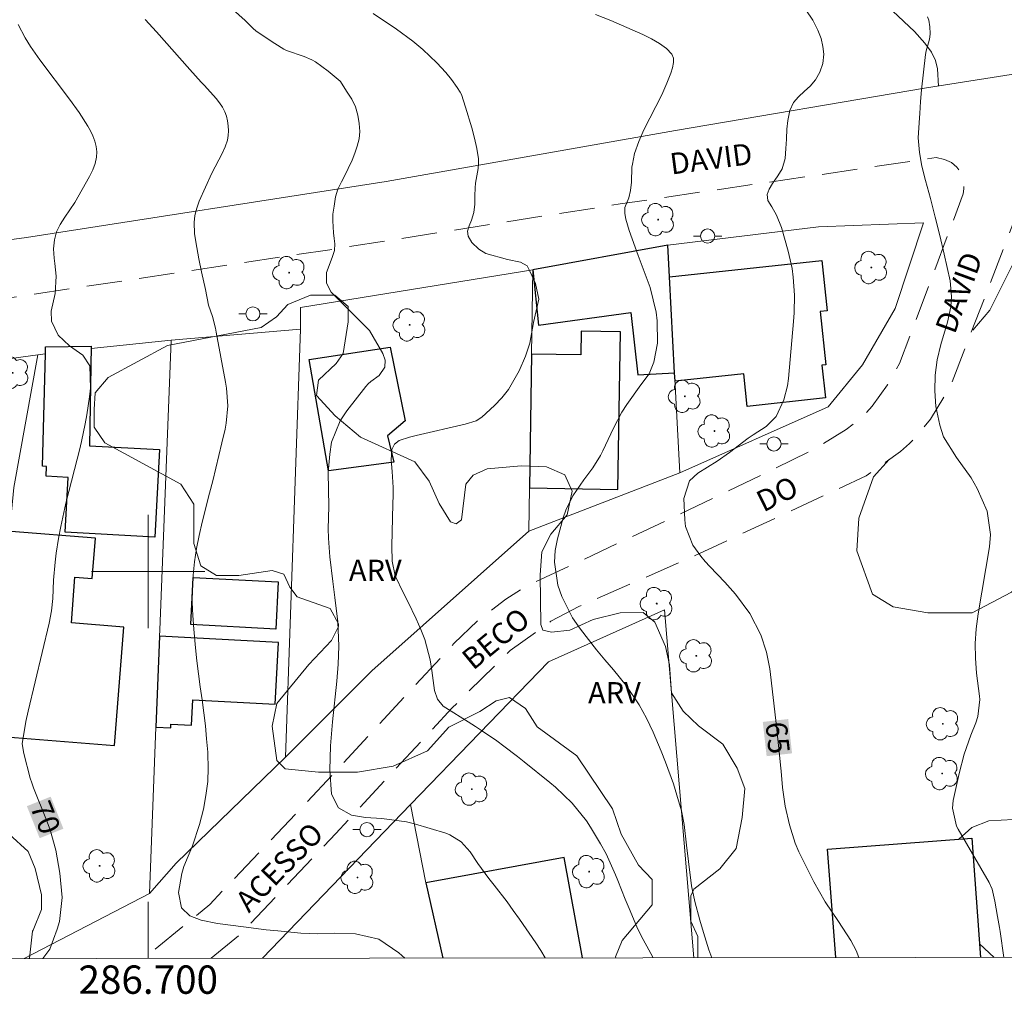
# Model space of a CAD drawing. Units: metres. Extents: x 286487 to 287002, y 1670467 to 1671032.
# Drawn here: x 286691 to 286760, y 1670470 to 1670539 of the extents above; entities that cross this region are included whole.
import ezdxf
from ezdxf.enums import TextEntityAlignment as Align

# ---------------------------------------------------------------- set-up
doc = ezdxf.new("R2010")
doc.units = ezdxf.units.M
doc.header["$MEASUREMENT"] = 0
doc.linetypes.add('HIDDEN', pattern=[0.375, 0.25, -0.125])
for name, color, linetype, lineweight in [('Articulacao', 7, 'Continuous', 18), ('Cerca', 8, 'Cerca', 20), ('Edificacoes', 7, 'Continuous', 30), ('Malha_Coordenadas', 7, 'Continuous', 15), ('Muro_Grade', 8, 'Continuous', 20), ('Nao_Pavimentada_S_Mfio', 10, 'HIDDEN', 15), ('Pavimentacao_Asfaltica_S_Mfio', 10, 'Continuous', 15), ('Poste', 7, 'Continuous', 9), ('Topon_Curvas_Mestras_Masc', 255, 'Continuous', 9), ('Topon_de_Vias', 7, 'Continuous', 9)]:
    doc.layers.add(name, color=color, linetype=linetype, lineweight=lineweight)
for name, color, linetype, lineweight, true_color in [('Arvores_Isoladas', 7, 'Continuous', 18, 0x00ff33), ('Curvas_Intermediarias', 7, 'Continuous', 9, 0x783c14), ('Curvas_Mestras', 7, 'Continuous', 20, 0x783c14), ('Topon_Curvas_Mestras', 7, 'Continuous', 9, 0x783c14), ('Topon_Vegetacao', 7, 'Continuous', 9, 0x00ff33), ('Vegetacao', 7, 'Orla8', 9, 0x00ff33)]:
    doc.layers.add(name, color=color, linetype=linetype, lineweight=lineweight, true_color=true_color)
doc.styles.add('Arial', font='arial.ttf', dxfattribs={"height": 1.5})
doc.styles.get("Standard").update_dxf_attribs({"font": 'arial.ttf'})
doc.linetypes.add('Cerca', pattern='A,10,0,["X",Standard,S=1,R=0,X=0,Y=-0.5],0.1', length=10.1)
doc.linetypes.add('Orla8', pattern='A,6,-0.5,["V",Standard,S=1,R=0,X=-0.5,Y=-1],-0.5,6,-0.5,["V",Standard,S=1,R=0,X=-0.5,Y=-1],-0.5', length=14)

# ---------------------------------------------------------------- blocks, each defined once
blk = doc.blocks.new('Arvore')
at = {"layer": 'Arvores_Isoladas'}
blk.add_lwpolyline([(-0.718, 0.493, 0.872324), (-0.722, -0.551, 0.862983), (0.284, -0.827, 0.900105), (0.89, 0.029, 0.863155), (0.262, 0.861, 0.882486)], format="xyb", close=True, dxfattribs=at)
blk.add_circle((0, 0), 0.0286, dxfattribs=at)
blk = doc.blocks.new('Poste')
at = {"layer": 'Poste'}
for points in [[(-0.5, 0), (-1, 0)], [(0.5, 0), (1, 0)]]:
    blk.add_lwpolyline(points, dxfattribs=at)
blk.add_lwpolyline([(0, 0.5, 1), (0, -0.5, 1)], format="xyb", close=True, dxfattribs=at)

msp = doc.modelspace()

# ---------------------------------------------------------------- linework, layer by layer
at = {"layer": 'Articulacao', "flags": 128}
msp.add_lwpolyline([(286502.829, 1671026.733), (286984.871, 1671027.313), (286985.526, 1670473.046), (286503.508, 1670472.466), (286502.829, 1671026.733)], close=True, dxfattribs=at)
at = {"layer": 'Cerca', "flags": 128}
for points in [[(286736.661, 1670523.03), (286747.285, 1670524.321), (286754.708, 1670524.611), (286752.697, 1670518.568), (286750.396, 1670514.597)], [(286710.747, 1670517.107), (286710.751, 1670518.648), (286727.129, 1670521.291), (286727.043, 1670515.349)], [(286582.149, 1670472.56), (286591.655, 1670481.091), (286601.142, 1670488.981), (286612.535, 1670497.927), (286618.609, 1670501.396), (286624.483, 1670503.006), (286634.575, 1670505.423), (286649.839, 1670508.999), (286655.864, 1670510.157), (286674.242, 1670512.83), (286692.212, 1670515.301), (286690.513, 1670505.923), (286688.822, 1670488.536), (286690.188, 1670472.69)], [(286700.077, 1670477.292), (286701.967, 1670479.433), (286709.694, 1670486.905), (286715.773, 1670492.998), (286726.863, 1670502.863), (286726.907, 1670505.905)], [(286738.507, 1670472.749), (286736.436, 1670497.308)], [(286700.8, 1670495.447), (286700.817, 1670495.878)], [(286700.077, 1670477.292), (286700.544, 1670489.023)], [(286718.504, 1670483.574), (286708.065, 1670472.712)], [(286691.235, 1670472.692), (286700.077, 1670477.292)]]:
    msp.add_lwpolyline(points, dxfattribs=at)
at = {"layer": 'Curvas_Intermediarias', "flags": 128}
for points, elevation in [([(286713.024, 1670524.76), (286713.03, 1670525.224), (286713.111, 1670525.797), (286713.224, 1670526.44), (286713.374, 1670526.994), (286713.636, 1670527.511), (286713.885, 1670527.99), (286714.11, 1670528.443), (286714.378, 1670529.042), (286714.577, 1670529.533), (286714.752, 1670530.024), (286714.877, 1670530.541), (286714.927, 1670531.058), (286714.884, 1670531.619), (286714.797, 1670532.212), (286714.623, 1670532.804), (286714.368, 1670533.34), (286713.994, 1670533.908), (286713.571, 1670534.577), (286713.536, 1670534.607), (286712.687, 1670535.321), (286712.25, 1670535.657), (286711.799, 1670535.969), (286711.543, 1670536.116), (286710.991, 1670536.345), (286709.75, 1670536.773), (286709.567, 1670536.858), (286708.928, 1670537.259), (286707.623, 1670538.148), (286707.376, 1670538.362), (286706.838, 1670538.881), (286703.213, 1670542.151)], 68), ([(286723.055, 1670526.507), (286723.061, 1670527.081), (286723.082, 1670527.424), (286723.277, 1670528.45), (286723.314, 1670528.789), (286723.3, 1670529.126), (286723.176, 1670529.86), (286723.016, 1670530.594), (286722.827, 1670531.327), (286722.395, 1670532.778), (286722.099, 1670533.673), (286722.014, 1670533.845), (286721.81, 1670534.174), (286721.393, 1670534.734), (286720.998, 1670535.217), (286720.362, 1670535.902), (286719.374, 1670536.842), (286718.681, 1670537.429), (286717.517, 1670538.273), (286715.88, 1670539.378)], 67), ([(286703.353, 1670523.273), (286703.267, 1670523.854), (286703.232, 1670524.625), (286703.286, 1670525.138), (286703.417, 1670525.646), (286703.603, 1670526.151), (286704.475, 1670528.115), (286705.224, 1670529.499), (286705.433, 1670529.966), (286705.585, 1670530.445), (286705.641, 1670530.77), (286705.66, 1670531.11), (286705.645, 1670531.456), (286705.596, 1670531.8), (286705.516, 1670532.131), (286705.407, 1670532.441), (286705.239, 1670532.768), (286705.026, 1670533.078), (286704.781, 1670533.376), (286703.964, 1670534.301), (286703.726, 1670534.545), (286702.937, 1670535.428), (286700.585, 1670538.09), (286699.788, 1670538.965)], 69), ([(286731.568, 1670539.317), (286732.642, 1670538.895), (286734.912, 1670537.899), (286735.52, 1670537.601), (286736.085, 1670537.275), (286736.573, 1670536.914), (286736.951, 1670536.51), (286737.06, 1670536.242), (286737.064, 1670535.918), (286736.991, 1670535.559), (286736.87, 1670535.186), (286736.595, 1670534.478), (286736.238, 1670533.641), (286734.979, 1670531.187), (286734.609, 1670530.356), (286734.321, 1670529.505), (286734.16, 1670528.763), (286734.132, 1670528.533)], 66), ([(286754.432, 1670532.031), (286754.44, 1670532.331), (286754.493, 1670533.166), (286754.568, 1670534.001), (286754.858, 1670536.5), (286754.901, 1670536.748), (286755.105, 1670537.482), (286755.156, 1670537.726), (286755.178, 1670537.971), (286755.158, 1670538.444), (286755.072, 1670538.917), (286754.997, 1670539.141)], 64), ([(286760.371, 1670472.775), (286760.11, 1670474.611), (286760.07, 1670474.871), (286760.02, 1670475.131), (286759.93, 1670475.651), (286759.75, 1670476.732), (286759.55, 1670477.582), (286759.34, 1670478.052), (286757.159, 1670481.814), (286757.039, 1670482.044), (286756.749, 1670483.314), (286756.809, 1670483.845), (286757.219, 1670485.745), (286757.569, 1670487.116), (286758.049, 1670488.456), (286758.4, 1670489.317), (286758.55, 1670489.777), (286758.67, 1670490.967), (286758.65, 1670491.207), (286758.45, 1670492.828), (286758.37, 1670493.879), (286758.35, 1670494.929), (286758.42, 1670495.969), (286758.56, 1670497.02), (286759.36, 1670501.752), (286759.43, 1670502.612), (286759.2, 1670504.273), (286758.5, 1670505.863), (286758.059, 1670506.614), (286757.029, 1670508.044), (286756.119, 1670509.515), (286755.849, 1670510.325), (286755.588, 1670511.646), (286755.508, 1670512.746), (286755.528, 1670513.856), (286755.678, 1670514.947), (286755.929, 1670516.027), (286756.389, 1670517.608), (286756.629, 1670518.688), (286756.689, 1670519.419), (286756.579, 1670520.519), (286756.159, 1670522.41), (286755.859, 1670523.72), (286755.538, 1670525.021), (286755.198, 1670526.321), (286754.838, 1670527.612), (286754.594, 1670528.611), (286754.427, 1670529.571), (286754.334, 1670530.614), (286754.432, 1670532.031)], 64), ([(286739.768, 1670472.75), (286739.552, 1670473.31), (286739.172, 1670474.521), (286738.912, 1670475.411), (286738.572, 1670476.722), (286738.342, 1670477.812), (286738.112, 1670479.533), (286737.991, 1670480.683), (286737.821, 1670482.154), (286737.621, 1670483.114), (286737.311, 1670484.225), (286737.071, 1670485.015), (286736.511, 1670486.556), (286736.201, 1670487.316), (286735.621, 1670488.676), (286735.39, 1670489.167), (286735.16, 1670489.657), (286734.64, 1670490.607), (286733.73, 1670491.958), (286732.819, 1670493.068), (286732.229, 1670493.778), (286731.639, 1670494.489), (286731.069, 1670495.209), (286730.499, 1670495.939), (286729.938, 1670496.74), (286729.178, 1670498.23), (286728.898, 1670499.031), (286728.658, 1670500.671), (286728.718, 1670501.492), (286728.868, 1670502.312), (286729.278, 1670503.782), (286729.458, 1670504.333), (286729.958, 1670505.343), (286730.739, 1670506.473), (286731.369, 1670507.314), (286731.919, 1670508.204), (286732.079, 1670508.514), (286732.819, 1670510.125), (286733.42, 1670511.245), (286733.76, 1670511.786), (286734.77, 1670513.176), (286735.35, 1670513.946), (286735.671, 1670514.787), (286735.931, 1670516.117), (286735.901, 1670517.708), (286735.841, 1670518.308), (286735.42, 1670520.039), (286735, 1670521.169), (286734.78, 1670521.74), (286734.57, 1670522.3), (286733.943, 1670524.071), (286733.707, 1670524.876), (286733.625, 1670525.27), (286733.626, 1670525.701), (286733.921, 1670526.384), (286734.031, 1670526.904), (286734.094, 1670527.494), (286734.132, 1670528.533)], 66), ([(286735.634, 1670472.745), (286735.46, 1670473.04), (286734.79, 1670474.291), (286734.48, 1670474.931), (286733.93, 1670476.232), (286733.66, 1670476.892), (286733.13, 1670478.202), (286732.969, 1670478.592), (286732.309, 1670480.073), (286731.919, 1670480.793), (286731.219, 1670481.954), (286730.919, 1670482.404), (286729.908, 1670483.664), (286728.738, 1670484.785), (286728.328, 1670485.125), (286726.527, 1670486.576), (286726.047, 1670486.946), (286725.086, 1670487.686), (286724.596, 1670488.046), (286723.596, 1670488.736), (286723.086, 1670489.067), (286722.575, 1670489.397), (286720.995, 1670490.377), (286720.815, 1670490.507), (286720.415, 1670491.007), (286720.204, 1670491.618), (286720.014, 1670493.028), (286719.894, 1670493.768), (286719.514, 1670495.209), (286719.244, 1670495.909), (286718.914, 1670496.67), (286718.324, 1670497.88), (286718.004, 1670498.48), (286717.413, 1670499.691), (286717.223, 1670500.731), (286717.183, 1670501.802), (286717.263, 1670504.793), (286717.273, 1670505.363), (286717.273, 1670505.923), (286717.213, 1670507.054), (286717.153, 1670507.884), (286717.183, 1670508.614), (286717.383, 1670508.984), (286717.713, 1670509.245), (286718.424, 1670509.495), (286718.714, 1670509.565), (286718.904, 1670509.615), (286722.355, 1670510.405), (286723.146, 1670510.635), (286723.546, 1670510.905), (286724.436, 1670511.716), (286724.956, 1670512.266), (286725.427, 1670512.856), (286726.167, 1670514.167), (286726.617, 1670515.197), (286726.917, 1670516.117), (286727.187, 1670517.578), (286727.557, 1670519.229), (286727.337, 1670520.339), (286726.933, 1670521.211), (286726.732, 1670521.572), (286726.259, 1670521.843), (286725.356, 1670522.02), (286723.826, 1670522.46), (286723.326, 1670522.75), (286722.837, 1670523.23), (286722.57, 1670523.68), (286722.521, 1670524.017), (286722.634, 1670524.41), (286722.802, 1670524.811), (286722.964, 1670525.344), (286723.034, 1670525.92), (286723.055, 1670526.507)], 67), ([(286713.024, 1670524.76), (286713.077, 1670523.908), (286713.121, 1670523.497), (286713.17, 1670523.126), (286713.151, 1670522.649), (286712.972, 1670522.17), (286712.581, 1670521.119), (286712.571, 1670520.359), (286712.912, 1670519.719), (286714.252, 1670518.368), (286714.602, 1670518.028), (286715.613, 1670517.008), (286716.563, 1670515.397), (286716.723, 1670514.927), (286716.683, 1670514.417), (286716.303, 1670513.836), (286715.703, 1670513.406), (286715.523, 1670513.246), (286715.353, 1670513.056), (286714.002, 1670511.345), (286713.542, 1670510.645), (286712.942, 1670509.125), (286712.802, 1670508.294), (286712.701, 1670506.984), (286712.711, 1670505.783), (286712.732, 1670504.583), (286712.701, 1670503.012), (286712.711, 1670502.352), (286712.822, 1670501.041), (286713.022, 1670499.311), (286713.162, 1670498.17), (286713.372, 1670496.46), (286713.442, 1670494.739), (286713.402, 1670493.468), (286713.302, 1670492.268), (286713.012, 1670489.397), (286712.932, 1670488.546), (286712.872, 1670487.696), (286712.822, 1670485.975), (286712.922, 1670484.295), (286713.432, 1670483.334), (286714.342, 1670482.814), (286715.323, 1670482.654), (286716.493, 1670482.574), (286718.234, 1670482.344), (286718.794, 1670482.194), (286720.995, 1670481.534), (286721.285, 1670481.424), (286722.085, 1670480.933), (286722.715, 1670480.233), (286723.266, 1670479.393), (286724.036, 1670478.332), (286724.416, 1670477.862), (286725.316, 1670476.692), (286725.757, 1670476.091), (286726.187, 1670475.481), (286727.347, 1670473.811), (286727.697, 1670473.27), (286728.003, 1670472.736)], 68), ([(286718.099, 1670472.724), (286717.693, 1670473.1), (286716.263, 1670474.051), (286714.622, 1670474.441), (286713.132, 1670474.471), (286711.951, 1670474.441), (286710.771, 1670474.481), (286709.14, 1670474.641), (286708.33, 1670474.721), (286706.719, 1670474.921), (286704.888, 1670475.171), (286703.738, 1670475.401), (286702.928, 1670475.701), (286702.337, 1670476.272), (286702.137, 1670477.352), (286702.367, 1670478.683), (286702.507, 1670479.193), (286703.118, 1670480.653), (286703.618, 1670482.144), (286703.888, 1670483.234), (286704.068, 1670484.205), (286704.198, 1670485.175), (286704.238, 1670486.155), (286704.208, 1670487.136), (286704.198, 1670487.266), (286704.118, 1670488.186), (286704.028, 1670489.107), (286703.918, 1670490.027), (286703.798, 1670490.947), (286703.668, 1670491.868), (286703.548, 1670492.788), (286703.438, 1670493.708), (286703.338, 1670494.629), (286703.208, 1670495.939), (286703.138, 1670496.89), (286703.108, 1670497.84), (286703.118, 1670498.79), (286703.168, 1670499.741), (286703.268, 1670500.681), (286703.398, 1670501.622), (286703.588, 1670502.552), (286703.798, 1670503.482), (286704.328, 1670505.523), (286704.558, 1670506.403), (286704.778, 1670507.294), (286704.988, 1670508.184), (286705.199, 1670509.085), (286705.419, 1670510.045), (286705.499, 1670510.465), (286705.609, 1670511.706), (286705.519, 1670512.956), (286705.449, 1670513.376), (286704.798, 1670516.908), (286704.738, 1670517.188), (286704.528, 1670517.998), (286704.248, 1670518.808), (286704.033, 1670519.917), (286703.749, 1670521.154), (286703.577, 1670522.076), (286703.353, 1670523.273)], 69)]:
    msp.add_lwpolyline(points, dxfattribs=dict(at, elevation=elevation))
at = {"layer": 'Curvas_Mestras', "flags": 128}
for points, elevation in [([(286746.407, 1670539.638), (286746.905, 1670538.907), (286747.247, 1670538.207), (286747.477, 1670537.62), (286747.614, 1670537.065), (286747.676, 1670536.511), (286747.601, 1670535.868), (286747.382, 1670535.244), (286747.077, 1670534.696), (286746.715, 1670534.268), (286746.31, 1670533.897), (286745.893, 1670533.5), (286745.544, 1670533.097), (286745.282, 1670532.53), (286745.132, 1670531.824), (286745.063, 1670531.225), (286745.038, 1670530.545), (286745.037, 1670530.522)], 65), ([(286693.413, 1670521.744), (286693.357, 1670522.124), (286693.324, 1670522.785), (286693.377, 1670523.423), (286693.531, 1670523.971), (286693.788, 1670524.499), (286694.111, 1670525.015), (286694.813, 1670526.041), (286695.86, 1670527.893), (286696.081, 1670528.342), (286696.253, 1670528.794), (286696.353, 1670529.251), (286696.365, 1670529.614), (286696.318, 1670529.99), (286696.221, 1670530.37), (286696.085, 1670530.744), (286695.919, 1670531.104), (286695.733, 1670531.441), (286695.117, 1670532.403), (286694.451, 1670533.341), (286692.353, 1670536.108), (286691.684, 1670537.048), (286691.314, 1670537.658), (286690.809, 1670538.605)], 70), ([(286745.037, 1670530.522), (286744.98, 1670529.85), (286744.941, 1670529.147), (286744.726, 1670528.425), (286744.433, 1670527.937), (286744.042, 1670527.396), (286743.805, 1670526.994), (286743.685, 1670526.623), (286743.722, 1670526.192), (286743.992, 1670525.742), (286744.331, 1670525.157), (286744.678, 1670524.273), (286745.154, 1670522.61), (286745.434, 1670521.389), (286745.514, 1670520.769), (286745.604, 1670519.519), (286745.584, 1670518.268), (286745.544, 1670517.648), (286745.184, 1670513.616), (286745.114, 1670513.106), (286744.844, 1670512.126), (286744.304, 1670510.945), (286743.614, 1670510.235), (286742.693, 1670509.655), (286742.333, 1670509.405), (286741.013, 1670508.394), (286740.142, 1670507.804), (286738.792, 1670506.944), (286738.182, 1670506.403), (286737.791, 1670505.163), (286737.861, 1670503.652), (286737.921, 1670503.182), (286738.422, 1670501.872), (286738.982, 1670501.091), (286739.292, 1670500.721), (286739.622, 1670500.361), (286740.683, 1670499.251), (286741.443, 1670498.4), (286742.453, 1670497.04), (286743.224, 1670495.529), (286743.634, 1670494.319), (286743.854, 1670493.138), (286743.904, 1670492.728), (286744.104, 1670491.117), (286744.284, 1670489.497), (286744.484, 1670487.726), (286744.524, 1670487.276), (286744.644, 1670486.135), (286744.664, 1670485.915), (286744.764, 1670484.765), (286744.844, 1670484.095), (286744.944, 1670483.434), (286745.244, 1670482.124), (286745.655, 1670480.843), (286745.915, 1670480.223), (286746.205, 1670479.613), (286746.975, 1670478.102), (286747.775, 1670476.682), (286748.716, 1670475.301), (286749.586, 1670473.971), (286749.946, 1670473.27), (286750.143, 1670472.763)], 65), ([(286693.413, 1670521.744), (286693.492, 1670520.849), (286693.433, 1670519.637), (286693.144, 1670518.388), (286693.174, 1670517.668), (286693.634, 1670516.678), (286694.434, 1670515.937), (286695.385, 1670515.267), (286695.875, 1670514.517), (286695.935, 1670512.956), (286695.865, 1670512.326), (286695.675, 1670511.055), (286695.555, 1670510.435), (286695.285, 1670509.185), (286695.145, 1670508.564), (286694.984, 1670507.944), (286694.394, 1670505.653), (286694.194, 1670504.833), (286693.834, 1670503.182), (286693.674, 1670502.342), (286693.504, 1670501.311), (286693.424, 1670500.671), (286693.324, 1670499.391), (286693.264, 1670498.1), (286693.174, 1670497.22), (286693.004, 1670496.349), (286691.523, 1670490.147), (286691.353, 1670489.427), (286691.103, 1670487.836), (286691.213, 1670487.156), (286691.663, 1670485.425), (286691.783, 1670485.085), (286691.913, 1670484.745), (286692.824, 1670482.464), (286693.074, 1670481.764), (286693.474, 1670480.343), (286693.754, 1670478.713), (286693.914, 1670477.002), (286693.744, 1670475.311), (286693.584, 1670474.771), (286693.054, 1670473.36), (286692.564, 1670472.693)], 70)]:
    msp.add_lwpolyline(points, dxfattribs=dict(at, elevation=elevation))
at = {"layer": 'Edificacoes', "flags": 128}
for points in [[(286736.782, 1670520.793), (286736.661, 1670523.03), (286727.129, 1670521.291), (286727.54, 1670517.391), (286734.064, 1670518.296), (286734.536, 1670513.897), (286737.144, 1670514.032)], [(286737.144, 1670514.032), (286736.782, 1670520.793), (286747.53, 1670521.965), (286747.919, 1670518.406), (286747.404, 1670518.35), (286747.813, 1670514.594), (286747.53, 1670514.563), (286747.781, 1670512.259), (286742.271, 1670511.658), (286742.02, 1670513.959), (286737.176, 1670513.431)], [(286726.907, 1670505.905), (286733.127, 1670505.796), (286733.322, 1670516.925), (286730.554, 1670516.973), (286730.524, 1670515.288), (286727.043, 1670515.349)], [(286692.738, 1670515.363), (286692.751, 1670515.866), (286695.973, 1670515.903), (286695.852, 1670508.865), (286700.804, 1670508.612), (286700.47, 1670502.429), (286694.131, 1670502.771), (286694.341, 1670506.643), (286692.786, 1670506.727), (286692.823, 1670507.414), (286692.532, 1670507.43)], [(286717.072, 1670515.838), (286718.134, 1670510.645), (286716.879, 1670509.583), (286717.332, 1670507.716), (286712.716, 1670507.118), (286711.355, 1670514.972)], [(286694.575, 1670496.382), (286694.828, 1670499.607), (286696.044, 1670499.511), (286696.268, 1670502.36), (286690.335, 1670502.828), (286689.356, 1670488.375), (286697.609, 1670487.725), (286698.267, 1670496.084)], [(286709.001, 1670495.948), (286703.004, 1670496.267), (286703.18, 1670499.587), (286709.177, 1670499.269)], [(286700.544, 1670489.023), (286701.586, 1670488.967), (286701.601, 1670489.239), (286703.051, 1670489.16), (286703.148, 1670490.951), (286708.957, 1670490.637), (286709.192, 1670494.993), (286700.8, 1670495.447)]]:
    msp.add_lwpolyline(points, close=True, dxfattribs=at)
for points in [[(286747.94, 1670480.419), (286758.107, 1670481.183), (286758.738, 1670472.773)], [(286748.515, 1670472.761), (286747.94, 1670480.419)], [(286730.635, 1670472.739), (286729.347, 1670479.82), (286719.576, 1670478.043), (286720.785, 1670472.727)]]:
    msp.add_lwpolyline(points, dxfattribs=at)
at = {"layer": 'Malha_Coordenadas', "flags": 128}
for points in [[(286700, 1670504), (286700, 1670496)], [(286704, 1670500), (286696, 1670500)], [(286700, 1670472.702), (286700, 1670476.702)]]:
    msp.add_lwpolyline(points, dxfattribs=at)
at = {"layer": 'Muro_Grade', "flags": 128}
for points in [[(286737.522, 1670506.964), (286737.144, 1670514.032), (286736.661, 1670523.03), (286727.129, 1670521.291)], [(286709.694, 1670486.905), (286710.747, 1670517.107), (286701.616, 1670516.322)], [(286692.212, 1670515.301), (286692.738, 1670515.363), (286692.751, 1670515.866), (286695.973, 1670515.903), (286695.97, 1670515.74), (286701.616, 1670516.322)], [(286700.817, 1670495.878), (286701.616, 1670516.322)], [(286726.907, 1670505.905), (286727.043, 1670515.349)], [(286750.396, 1670514.597), (286747.983, 1670511.625), (286737.522, 1670506.964)], [(286737.522, 1670506.964), (286726.863, 1670502.863)], [(286720.785, 1670472.727), (286719.576, 1670478.043), (286718.504, 1670483.574), (286728.241, 1670493.635), (286736.436, 1670497.308)], [(286700.544, 1670489.023), (286700.8, 1670495.447)]]:
    msp.add_lwpolyline(points, dxfattribs=at)
at = {"layer": 'Nao_Pavimentada_S_Mfio', "ltscale": 10, "flags": 128}
for points in [[(286704.434, 1670472.708), (286706.392, 1670474.31), (286713.243, 1670481.521), (286721.457, 1670490.394), (286725.537, 1670494.426), (286728.403, 1670496.493), (286730.376, 1670497.539), (286738.045, 1670500.88), (286750.65, 1670506.746), (286753.087, 1670508.474), (286753.722, 1670509.039), (286754.337, 1670509.697), (286755.189, 1670510.75), (286756.606, 1670513.073), (286761.292, 1670525.247), (286763.008, 1670528.313), (286764.306, 1670529.918), (286764.869, 1670530.426), (286765.54, 1670530.81), (286766.424, 1670531.075), (286776.011, 1670532.399), (286780.027, 1670532.737), (286791.946, 1670533.079), (286804.333, 1670531.748), (286816.187, 1670528.608), (286823.755, 1670525.667), (286831.992, 1670522.325), (286839.627, 1670518.713), (286852.418, 1670511.639), (286859.725, 1670507.705), (286865.635, 1670504.945), (286869.372, 1670503.262), (286870.667, 1670502.732), (286892.366, 1670494.682), (286903.811, 1670491.391), (286908.849, 1670490.449), (286915.398, 1670489.617), (286922.523, 1670489.226), (286929.116, 1670489.289), (286933.591, 1670489.292), (286939.632, 1670489.581), (286959.445, 1670490.884), (286974.219, 1670491.856), (286985.503, 1670492.816)], [(286577.441, 1670472.555), (286577.513, 1670472.744), (286586.297, 1670480.946), (286594.477, 1670488.39), (286603.991, 1670495.963), (286611.019, 1670500.616), (286616.643, 1670503.758), (286623.547, 1670506.605), (286627.934, 1670508.169), (286638.885, 1670510.93), (286661.181, 1670514.992), (286685.251, 1670518.568), (286712.811, 1670522.717), (286733.297, 1670525.944), (286755.597, 1670529.214), (286756.19, 1670529.08), (286756.692, 1670528.867), (286757.047, 1670528.545), (286757.396, 1670528.057), (286757.493, 1670527.713), (286757.536, 1670527.406), (286757.55, 1670527.014), (286757.505, 1670526.651), (286753.024, 1670514.697), (286752.16, 1670513.181), (286751.079, 1670511.667), (286750.408, 1670510.9), (286749.239, 1670510.018), (286747.025, 1670508.635), (286736.661, 1670503.641), (286726.653, 1670498.958), (286725.237, 1670498.056), (286723.239, 1670496.522), (286721.561, 1670494.925), (286711.041, 1670483.559), (286704.34, 1670476.504), (286699.694, 1670472.702)]]:
    msp.add_lwpolyline(points, dxfattribs=at)
at = {"layer": 'Pavimentacao_Asfaltica_S_Mfio', "flags": 128}
msp.add_lwpolyline([(286571.607, 1670472.548), (286572.889, 1670473.975), (286580.453, 1670481.691), (286588.902, 1670489.31), (286598.126, 1670497.385), (286605.49, 1670502.939), (286613.946, 1670508.641), (286620.171, 1670511.389), (286630.732, 1670514.174), (286648.174, 1670517.232), (286667.357, 1670520.357), (286691.404, 1670523.574), (286716.795, 1670527.539), (286737.217, 1670531.128), (286754.907, 1670534.133), (286764.63, 1670535.673)], dxfattribs=at)
at = {"layer": 'Topon_Curvas_Mestras_Masc'}
for points in [[(286743.364, 1670489.39, 65), (286743.638, 1670486.971, 65), (286745.159, 1670489.593, 65), (286745.432, 1670487.173, 65)], [(286691.435, 1670483.446, 70), (286692.337, 1670481.184, 70), (286693.112, 1670484.115, 70), (286694.015, 1670481.854, 70)]]:
    msp.add_solid(points, dxfattribs=at)
at = {"layer": 'Vegetacao', "flags": 128}
for points in [[(286705.911, 1670616.752), (286706.352, 1670616.539), (286706.869, 1670616.49), (286707.451, 1670616.359), (286708.776, 1670615.929), (286709.547, 1670615.585), (286710.195, 1670615.232), (286710.703, 1670614.79), (286711.404, 1670614.286), (286712.134, 1670613.992), (286713.599, 1670613.701), (286714.735, 1670613.533), (286717.369, 1670613.049), (286718.542, 1670612.533), (286720.227, 1670611.35), (286720.903, 1670611.034), (286721.441, 1670610.858), (286721.941, 1670610.752), (286723.352, 1670610.588), (286723.742, 1670610.297), (286725.029, 1670609.069), (286725.484, 1670608.426), (286725.799, 1670607.734), (286726.127, 1670607.153), (286727.118, 1670605.801), (286727.43, 1670605.4), (286727.737, 1670604.88), (286727.933, 1670604.258), (286727.974, 1670603.644), (286727.78, 1670602.846), (286727.082, 1670602.379), (286726.192, 1670602.154), (286725.687, 1670602.183), (286724.485, 1670602.621), (286723.964, 1670602.437), (286723.351, 1670600.615), (286723.08, 1670599.559), (286722.976, 1670598.744), (286723.074, 1670597.95), (286723.246, 1670597.295), (286723.426, 1670596.836), (286723.482, 1670595.715), (286723.098, 1670592.91), (286722.986, 1670591.916), (286723.072, 1670591.134), (286723.334, 1670590.479), (286723.76, 1670589.832), (286724.362, 1670589.189), (286726.027, 1670587.887), (286726.793, 1670587.277), (286728.228, 1670585.844), (286729.306, 1670584.668), (286730.072, 1670583.559), (286730.519, 1670582.589), (286730.608, 1670581.835), (286730.489, 1670581.217), (286730.086, 1670580.644), (286729.462, 1670580.194), (286728.838, 1670580.03), (286728.211, 1670580.108), (286727.628, 1670580.419), (286726.817, 1670581.091), (286725.988, 1670581.099), (286725.597, 1670580.522), (286725.548, 1670579.932), (286725.538, 1670578.696), (286725.415, 1670578.197), (286725.037, 1670577.697), (286723.116, 1670576.936), (286722.221, 1670576.388), (286721.421, 1670575.663), (286720.168, 1670574.194), (286719.7, 1670573.563), (286719.412, 1670572.794), (286719.259, 1670571.971), (286719.456, 1670571.381), (286720.144, 1670570.169), (286721.041, 1670569.084), (286721.902, 1670568.47), (286722.669, 1670568.4), (286723.437, 1670568.797), (286724.11, 1670569.575), (286725.142, 1670571.192), (286725.733, 1670571.88), (286726.308, 1670572.33), (286726.882, 1670572.518), (286727.436, 1670572.416), (286728.064, 1670572.092), (286728.716, 1670571.588), (286729.277, 1670570.929), (286729.744, 1670570.127), (286730.076, 1670569.263), (286730.439, 1670567.916), (286730.64, 1670566.962), (286730.704, 1670565.693), (286730.49, 1670564.555), (286730.046, 1670563.671), (286729.348, 1670562.893), (286728.44, 1670562.226), (286727.385, 1670561.763), (286726.204, 1670561.428), (286725.026, 1670561.252), (286724.017, 1670561.228), (286723.295, 1670561.285), (286722.432, 1670560.687), (286721.845, 1670560.053), (286721.483, 1670559.349), (286721.302, 1670558.62), (286721.306, 1670557.846), (286721.604, 1670557.081), (286722.15, 1670556.471), (286722.871, 1670556.11), (286723.655, 1670555.951), (286725.69, 1670555.95), (286728.188, 1670555.725), (286729.189, 1670555.389), (286729.935, 1670554.996), (286730.698, 1670554.308), (286731.497, 1670553.165), (286732.082, 1670551.892), (286732.393, 1670550.86), (286732.462, 1670549.89), (286732.399, 1670548.232), (286732.591, 1670547.434), (286732.918, 1670546.574), (286733.328, 1670545.78), (286733.775, 1670545.53), (286736.175, 1670545.223), (286737.188, 1670544.989), (286737.754, 1670544.596), (286738.028, 1670544.076), (286737.95, 1670543.556), (286737.563, 1670543.049), (286736.944, 1670542.57), (286735.491, 1670541.874), (286735.1, 1670541.542), (286735.211, 1670540.859), (286735.641, 1670540.478), (286736.371, 1670540.191), (286737.208, 1670540.044), (286738.016, 1670540.039), (286738.816, 1670540.166), (286740.605, 1670540.6), (286744.536, 1670541.164), (286745.628, 1670541.246), (286747.617, 1670540.988), (286749.746, 1670540.582), (286751.284, 1670540.168), (286752.068, 1670539.845), (286752.531, 1670539.554), (286754.081, 1670538.113), (286754.794, 1670537.302), (286755.261, 1670536.663), (286755.56, 1670536.062), (286755.699, 1670535.472), (286755.763, 1670534.268)], [(286758.181, 1670517.033), (286759.376, 1670518.438), (286762.153, 1670524.002), (286764.793, 1670527.689), (286774.874, 1670529.156), (286780.854, 1670529.508), (286783.913, 1670530.274), (286786.139, 1670529.72), (286788.92, 1670529.93), (286792.951, 1670530.836), (286797.958, 1670530.422), (286802.548, 1670528.408), (286805.399, 1670527.437), (286810.754, 1670526.676), (286814.647, 1670527.513), (286819.376, 1670526.264), (286827.445, 1670521.123), (286827.515, 1670520.428), (286825.291, 1670518.619), (286825.826, 1670517.96), (286826.752, 1670517.508), (286828.978, 1670517.44), (286830.575, 1670518.622), (286830.574, 1670520.013), (286831.896, 1670520.501), (286834.607, 1670520.294), (286839.337, 1670517.863), (286839.741, 1670518.65)], [(286709.859, 1670518.854), (286711.444, 1670519.504), (286713.175, 1670519.505), (286714.113, 1670518.712), (286714.114, 1670517.631), (286713.755, 1670515.395), (286713.25, 1670514.674), (286712.025, 1670513.519), (286711.881, 1670512.438), (286713.181, 1670510.996), (286714.985, 1670509.484), (286718.807, 1670507.755), (286719.818, 1670506.387), (286720.54, 1670504.8), (286721.333, 1670503.502), (286721.734, 1670503.38), (286722.107, 1670503.656), (286722.414, 1670506.171), (286722.939, 1670506.815), (286723.927, 1670507.254), (286726.306, 1670507.472), (286728.109, 1670507.401), (286729.407, 1670506.825), (286729.912, 1670505.671), (286729.553, 1670504.013), (286728.4, 1670502.642), (286727.782, 1670501.396), (286727.662, 1670499.761), (286727.703, 1670496.277), (286727.84, 1670495.867), (286728.454, 1670495.731), (286729.75, 1670495.868), (286731.387, 1670496.621), (286733.298, 1670497.1), (286734.935, 1670497.101), (286735.755, 1670496.419), (286736.507, 1670494.713), (286736.781, 1670493.416), (286736.918, 1670491.438), (286737.739, 1670490.141), (286738.831, 1670489.119), (286740.538, 1670487.823), (286741.562, 1670486.118), (286742.109, 1670484.685), (286741.906, 1670482.637), (286741.498, 1670480.453), (286740.339, 1670479.02), (286738.497, 1670477.585), (286738.293, 1670477.107), (286738.294, 1670475.333), (286738.772, 1670474.241), (286738.773, 1670472.749)], [(286732.988, 1670472.742), (286732.973, 1670472.804), (286733.449, 1670473.965), (286735.563, 1670476.492), (286735.562, 1670478.265), (286734.606, 1670479.289), (286733.376, 1670481.472), (286732.761, 1670483.245), (286730.234, 1670486.998), (286727.435, 1670489.043), (286726.614, 1670490.339), (286725.482, 1670491.12), (286724.561, 1670490.868), (286723.391, 1670490.114), (286721.215, 1670489.025), (286719.709, 1670487.35), (286717.284, 1670486.261), (286714.773, 1670485.84), (286712.01, 1670485.838), (286709.667, 1670486.089), (286709.081, 1670486.674), (286708.744, 1670489.101), (286709.078, 1670490.691), (286711.336, 1670493.454), (286712.926, 1670495.129), (286713.427, 1670496.133), (286713.427, 1670496.302), (286712.841, 1670497.389), (286710.497, 1670498.224), (286709.994, 1670498.894), (286709.574, 1670499.814), (286708.737, 1670500.065), (286706.394, 1670499.728), (286704.805, 1670499.727), (286703.716, 1670500.396), (286703.213, 1670501.986), (286703.211, 1670504.748), (286702.29, 1670506.17), (286696.93, 1670509.097), (286696.177, 1670510.184), (286696.176, 1670511.44), (286696.259, 1670512.611), (286697.179, 1670513.699), (286701.362, 1670515.962), (286707.974, 1670517.222), (286709.061, 1670517.975), (286709.859, 1670518.854)], [(286800.736, 1670472.823), (286802.321, 1670478.714), (286802.098, 1670483.924), (286802.097, 1670484.951), (286802.934, 1670484.952), (286804.299, 1670485.173), (286805.326, 1670485.247), (286806.427, 1670486.569), (286806.498, 1670489.065), (286806.35, 1670491.193), (286805.467, 1670493.835), (286802.455, 1670499.631), (286802.527, 1670500.364), (286803.701, 1670501.687), (286804.288, 1670502.714), (286804.287, 1670504.549), (286803.184, 1670505.576), (286801.204, 1670505.574), (286800.762, 1670505.794), (286800.761, 1670507.189), (286801.935, 1670508.878), (286801.861, 1670510.786), (286798.63, 1670513.206), (286796.208, 1670512.691), (286794.154, 1670510.781), (286793.348, 1670509.02), (286792.175, 1670507.33), (286791.001, 1670507.55), (286789.972, 1670508.576), (286790.045, 1670509.238), (286786.008, 1670509.602), (286784.468, 1670508.426), (286782.487, 1670506.296), (286779.186, 1670504.387), (286778.692, 1670505.241), (286776.909, 1670506.514), (286774.781, 1670506.218), (286774.341, 1670505.704), (286772.067, 1670503.795), (286771.287, 1670503.74), (286769.49, 1670505.014), (286767.171, 1670505.997), (286765.724, 1670505.359), (286764.508, 1670503.446), (286763.073, 1670500.571), (286760.919, 1670498.553), (286758.138, 1670497.092), (286755.009, 1670497.09), (286752.575, 1670497.505), (286751.115, 1670498.408), (286750, 1670501.467), (286750.137, 1670503.761), (286751.179, 1670506.683), (286752.287, 1670507.907)], [(286757.208, 1670481.115), (286758.107, 1670481.942), (286759.325, 1670482.414), (286767.153, 1670482.831), (286770.346, 1670482.833), (286773.632, 1670482.539), (286775.91, 1670481.807), (286778.384, 1670479.542), (286783.23, 1670473.055), (286783.408, 1670472.803)], [(286674.943, 1670472.672), (286676.41, 1670474.743), (286678.388, 1670475.527), (286679.501, 1670475.322), (286680.531, 1670475.322), (286681.89, 1670475.9), (286682.59, 1670476.478), (286682.672, 1670477.672), (286682.367, 1670477.963), (286682.189, 1670478.556), (286682.218, 1670479.119), (286682.928, 1670479.918), (286683.697, 1670480.6), (286686.036, 1670482.082), (286687.665, 1670482.35), (286689.293, 1670482.144), (286690.183, 1670481.463), (286691.516, 1670480.249), (286692.021, 1670479.036), (286692.466, 1670477.183), (286692.467, 1670476.147), (286691.881, 1670474.704), (286691.836, 1670474.614), (286691.612, 1670472.721), (286691.608, 1670472.692)], [(286758.666, 1670473.733), (286759.687, 1670472.774)]]:
    msp.add_lwpolyline(points, dxfattribs=at)

# ---------------------------------------------------------------- block references
at = {"layer": 'Arvores_Isoladas'}
for p in [(286735.985, 1670524.841), (286709.95, 1670521.099), (286751.027, 1670521.459), (286718.444, 1670517.412), (286690.432, 1670514.031), (286737.868, 1670512.368), (286739.959, 1670509.917), (286735.881, 1670497.74), (286738.672, 1670494.054), (286756.076, 1670489.26), (286756.021, 1670485.746), (286722.834, 1670484.648), (286696.568, 1670479.232), (286714.772, 1670478.417), (286731.111, 1670478.826)]:
    msp.add_blockref('Arvore', p, dxfattribs=at)
at = {"layer": 'Poste'}
for p in [(286739.472, 1670523.68), (286707.384, 1670518.186), (286744.152, 1670509.005), (286715.434, 1670481.788)]:
    msp.add_blockref('Poste', p, dxfattribs=at)

# ---------------------------------------------------------------- texts
at = {"layer": 'Malha_Coordenadas', "style": 'Arial'}
msp.add_text('286.700', height=2, dxfattribs=at).set_placement((286700, 1670472.202), align=Align.TOP_CENTER)
at = {"layer": 'Topon_Curvas_Mestras', "style": 'Arial'}
for s, rotation, p in [('65', 276.44676, (286744.422, 1670488.273, 65)), ('70', 291.75807, (286692.75, 1670482.648, 70))]:
    msp.add_text(s, height=1.5, rotation=rotation, dxfattribs=at).set_placement(p, align=Align.MIDDLE_CENTER)
at = {"layer": 'Topon_de_Vias', "style": 'Arial'}
for s, rotation, p in [('DAVID', 7.44594, (286736.916, 1670528.017)), ('DAVID', 70.02877, (286756.912, 1670516.698)), ('DO', 26.51056, (286743.402, 1670504.16)), ('BECO', 39.48519, (286722.926, 1670492.987)), ('ACESSO', 45.68584, (286707.097, 1670475.866))]:
    msp.add_text(s, height=1.5, rotation=rotation, dxfattribs=at).set_placement(p)
at = {"layer": 'Topon_Vegetacao', "style": 'Arial'}
for p in [(286714.162, 1670499.341), (286731.036, 1670490.7)]:
    msp.add_text('ARV', height=1.5, dxfattribs=at).set_placement(p)

doc.saveas('drawing.dxf')
